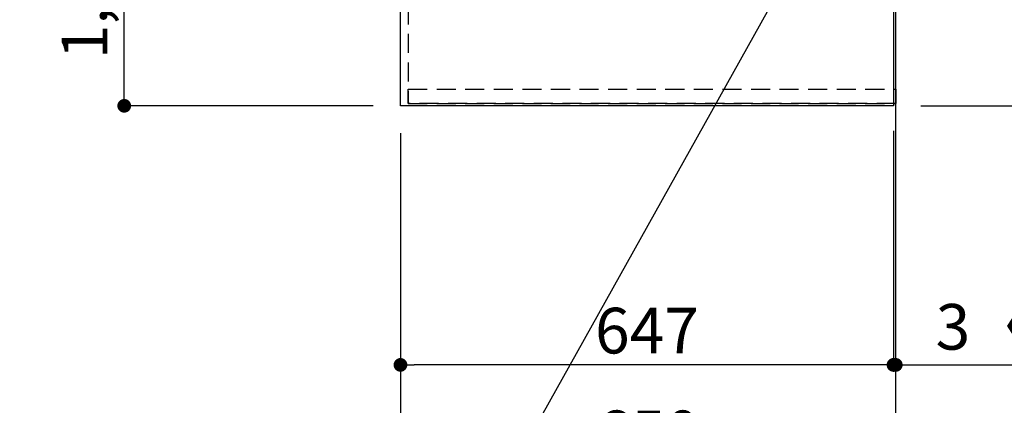
# Model space of a CAD drawing. Extents: x 55896 to 82369, y -25 to 8845.
# Drawn here: x 71988 to 73280, y 5296 to 5803 of the extents above; entities that cross this region are included whole.
import ezdxf

# ---------------------------------------------------------------- set-up
doc = ezdxf.new("R2010")
doc.units = 0
doc.header["$LTSCALE"] = 50
doc.header["$MEASUREMENT"] = 0
for name, pattern in [('CENTER', [2, 1.25, -0.25, 0.25, -0.25]), ('DASHED', [0.75, 0.5, -0.25]), ('HIDDEN', [0.375, 0.25, -0.125])]:
    doc.linetypes.add(name, pattern=pattern)
doc.layers.get('0').update_dxf_attribs({"linetype": 'CONTINUOUS'})
doc.layers.get('DEFPOINTS').update_dxf_attribs({"color": 146, "linetype": 'CONTINUOUS'})
for name, color, linetype in [('111-壁仕上', 3, 'CONTINUOUS'), ('121-キャビネット（中）', 253, 'HIDDEN'), ('126-甲板', 2, 'CONTINUOUS'), ('160-文字', 254, 'CONTINUOUS'), ('166-寸法B', 11, 'CONTINUOUS')]:
    doc.layers.add(name, color=color, linetype=linetype)
doc.styles.add('KH001', font='txt')
doc.dimstyles.new('KH1xx030', dxfattribs={"dimscale": 30, "dimtxt": 2, "dimasz": 0.6, "dimexe": 0.3, "dimexo": 1.2, "dimgap": 0.5, "dimtad": 3, "dimdec": 1, "dimdsep": 46, "dimlunit": 6, "dimtxsty": 'KH001', "dimblk": 'DOT', "dimcen": 1, "dimdle": 1, "dimclrd": 256, "dimclre": 256, "dimclrt": 256, "dimadec": 0, "dimazin": 0, "dimtfac": 1, "dimtdec": 1, "dimtix": 1, "dimtmove": 2, "dimatfit": 3, "dimldrblk": 'CLOSEDBLANK', "dimfxl": 1, "dimtolj": 1, "dimtzin": 0, "dimlwd": -1, "dimlwe": -1, "dimarcsym": 0})

# ---------------------------------------------------------------- blocks, each defined once
blk = doc.blocks.new('_Dot')
at = {"color": 0, "linetype": 'ByBlock', "lineweight": -2}
blk.add_line((-0.5, 0), (-1, 0), dxfattribs=at)
at = {"color": 0, "linetype": 'ByBlock', "const_width": 0.5}
blk.add_lwpolyline([(-0.25, 0, 1), (0.25, 0, 1)], format="xyb", close=True, dxfattribs=at)
blk = doc.blocks.new('*D73')
at = {"layer": '166-寸法B', "transparency": 16777216}
for p, q in [((72452, 6711.6), (72116.5, 6711.6)), ((72125.5, 5707.6), (72125.5, 6693.6)), ((72452, 5689.6), (72116.5, 5689.6))]:
    blk.add_line(p, q, dxfattribs=at)
at = {"layer": 'DEFPOINTS', "color": 0, "transparency": 16777216}
for p in [(72125.5, 6711.6), (72488, 6711.6), (72488, 5689.6)]:
    blk.add_point(p, dxfattribs=at)
at = {"layer": '166-寸法B', "transparency": 16777216, "xscale": 18, "yscale": 18, "zscale": 18}
for p, rotation in [((72125.5, 6711.6), 90), ((72125.5, 5689.6), 270)]:
    blk.add_blockref('_Dot', p, dxfattribs=dict(at, rotation=rotation))
at = {"layer": '166-寸法B', "transparency": 16777216, "insert": (72073.3, 6160), "char_height": 60, "attachment_point": 5, "rotation": 90, "style": 'KH001'}
blk.add_mtext('\\A1;1,022〈ﾜｰｸﾄｯﾌﾟ寸法〉', dxfattribs=at)
blk = doc.blocks.new('_ClosedBlank')
at = {"color": 0, "linetype": 'ByBlock', "lineweight": -2}
for p, q in [((-1, 0.167), (0, 0)), ((-1, 0.167), (-1, -0.167)), ((0, 0), (-1, -0.167))]:
    blk.add_line(p, q, dxfattribs=at)
blk = doc.blocks.new('*D75')
at = {"layer": '166-寸法B', "transparency": 16777216}
for p, q in [((72488, 5653.6), (72488, 5340.4)), ((73135, 5656.6), (73135, 5340.4)), ((73117, 5349.4), (72506, 5349.4))]:
    blk.add_line(p, q, dxfattribs=at)
at = {"layer": 'DEFPOINTS', "color": 0, "transparency": 16777216}
for p in [(72488, 5689.6), (73135, 5692.6), (72488, 5349.4)]:
    blk.add_point(p, dxfattribs=at)
at = {"layer": '166-寸法B', "transparency": 16777216, "xscale": 18, "yscale": 18, "zscale": 18, "rotation": 180}
blk.add_blockref('_Dot', (72488, 5349.4), dxfattribs=at)
at = {"layer": '166-寸法B', "transparency": 16777216, "xscale": 18, "yscale": 18, "zscale": 18}
blk.add_blockref('_Dot', (73135, 5349.4), dxfattribs=at)
at = {"layer": '166-寸法B', "transparency": 16777216, "insert": (72811.5, 5394.4), "char_height": 60, "attachment_point": 5, "style": 'KH001'}
blk.add_mtext('\\A1;647', dxfattribs=at)
blk = doc.blocks.new('*D76')
at = {"layer": '166-寸法B', "transparency": 16777216}
for p, q in [((73135, 5656.6), (73135, 5340.4)), ((73117, 5349.4), (73099, 5349.4)), ((73135, 5349.4), (73138, 5349.4)), ((73138, 5349.4), (73622.2, 5349.4)), ((73156, 5349.4), (73174, 5349.4)), ((73138, 5313.4), (73138, 5340.4))]:
    blk.add_line(p, q, dxfattribs=at)
at = {"layer": 'DEFPOINTS', "color": 0, "transparency": 16777216}
for p in [(73135, 5692.6), (73138, 5349.4), (73138, 5349.4)]:
    blk.add_point(p, dxfattribs=at)
at = {"layer": '166-寸法B', "transparency": 16777216, "xscale": 18, "yscale": 18, "zscale": 18}
blk.add_blockref('_Dot', (73135, 5349.4), dxfattribs=at)
at = {"layer": '166-寸法B', "transparency": 16777216, "xscale": 18, "yscale": 18, "zscale": 18, "rotation": 180}
blk.add_blockref('_Dot', (73138, 5349.4), dxfattribs=at)
at = {"layer": '166-寸法B', "transparency": 16777216, "insert": (73417.7, 5399.4), "char_height": 60, "attachment_point": 5, "style": 'KH001'}
blk.add_mtext('\\A1;3〈ｸﾘｱﾗﾝｽ〉', dxfattribs=at)
blk = doc.blocks.new('*D77')
at = {"layer": '166-寸法B', "transparency": 16777216}
for p, q in [((72488, 5653.6), (72488, 5205.4)), ((73120, 5214.4), (72506, 5214.4)), ((73138, 5210.4), (73138, 5205.4))]:
    blk.add_line(p, q, dxfattribs=at)
at = {"layer": 'DEFPOINTS', "color": 0, "transparency": 16777216}
for p in [(72488, 5689.6), (73138, 5246.4), (72488, 5214.4)]:
    blk.add_point(p, dxfattribs=at)
at = {"layer": '166-寸法B', "transparency": 16777216, "xscale": 18, "yscale": 18, "zscale": 18, "rotation": 180}
blk.add_blockref('_Dot', (72488, 5214.4), dxfattribs=at)
at = {"layer": '166-寸法B', "transparency": 16777216, "xscale": 18, "yscale": 18, "zscale": 18}
blk.add_blockref('_Dot', (73138, 5214.4), dxfattribs=at)
at = {"layer": '166-寸法B', "transparency": 16777216, "insert": (72813, 5259.4), "char_height": 60, "attachment_point": 5, "style": 'KH001'}
blk.add_mtext('\\A1;650', dxfattribs=at)
blk = doc.blocks.new('*D82')
at = {"layer": '166-寸法B', "transparency": 16777216}
for p, q in [((74037.5, 6713.1), (74173.4, 6713.1)), ((74164.4, 6695.1), (74164.4, 5707.6)), ((73171, 5689.6), (74173.4, 5689.6))]:
    blk.add_line(p, q, dxfattribs=at)
at = {"layer": 'DEFPOINTS', "color": 0, "transparency": 16777216}
for p in [(74001.5, 6713.1), (73135, 5689.6), (74164.4, 5689.6)]:
    blk.add_point(p, dxfattribs=at)
at = {"layer": '166-寸法B', "transparency": 16777216, "xscale": 18, "yscale": 18, "zscale": 18}
for p, rotation in [((74164.4, 6713.1), 90), ((74164.4, 5689.6), 270)]:
    blk.add_blockref('_Dot', p, dxfattribs=dict(at, rotation=rotation))
at = {"layer": '166-寸法B', "transparency": 16777216, "insert": (74114.1, 6201.3), "char_height": 60, "attachment_point": 5, "rotation": 90, "style": 'KH001'}
blk.add_mtext('\\A1;1,023.5〈ﾜｰｸﾄｯﾌﾟ寸法〉', dxfattribs=at)
blk = doc.blocks.new('*D85')
at = {"layer": '166-寸法B', "transparency": 16777216}
for p, q in [((73171, 7511.6), (74308.4, 7511.6)), ((74299.4, 5707.6), (74299.4, 7493.6)), ((73174, 5689.6), (74308.4, 5689.6))]:
    blk.add_line(p, q, dxfattribs=at)
at = {"layer": 'DEFPOINTS', "color": 0, "transparency": 16777216}
for p in [(73135, 7511.6), (74299.4, 7511.6), (73138, 5689.6)]:
    blk.add_point(p, dxfattribs=at)
at = {"layer": '166-寸法B', "transparency": 16777216, "xscale": 18, "yscale": 18, "zscale": 18}
for p, rotation in [((74299.4, 7511.6), 90), ((74299.4, 5689.6), 270)]:
    blk.add_blockref('_Dot', p, dxfattribs=dict(at, rotation=rotation))
at = {"layer": '166-寸法B', "transparency": 16777216, "insert": (74250.6, 6600.6), "char_height": 60, "attachment_point": 5, "rotation": 90, "style": 'KH001'}
blk.add_mtext('\\A1;1,822', dxfattribs=at)

msp = doc.modelspace()

# ---------------------------------------------------------------- linework, layer by layer
at = {"layer": '111-壁仕上', "ltscale": 2}
msp.add_line((73138.03, 5115.2), (73138.03, 7150.02), dxfattribs=at)
at = {"layer": '111-壁仕上', "color": 253, "linetype": 'CENTER', "ltscale": 2}
msp.add_line((73138.03, 4435.11), (73138.03, 5692.57), dxfattribs=at)
at = {"layer": '121-キャビネット（中）', "ltscale": 2}
msp.add_line((72498.03, 5692.57), (73138.03, 5692.57), dxfattribs=at)
msp.add_lwpolyline([(70869.03, 7380.57), (70869.03, 6721.57), (72498.03, 6721.57), (72498.03, 5692.57)], dxfattribs=at)
at = {"layer": '126-甲板'}
for points in [[(72488.03, 6711.57), (70866.03, 6711.57), (70866.03, 7511.57), (73135.03, 7511.57), (73135.03, 5689.57), (73135.03, 5689.57)], [(73135.03, 5689.57), (73135.03, 5689.57), (72488.03, 5689.57), (72488.03, 6711.57)]]:
    msp.add_lwpolyline(points, dxfattribs=at)
at = {"layer": 'DEFPOINTS', "linetype": 'DASHED'}
msp.add_lwpolyline([(72498.03, 5711.57), (73138.03, 5711.57), (73138.03, 5692.57), (72498.03, 5692.57)], close=True, dxfattribs=at)

# ---------------------------------------------------------------- dimensions: what is measured, and where the dimension line sits
at = {"layer": '166-寸法B'}
dim = msp.add_linear_dim(base=(74299.44, 7511.57), p1=(73138.03, 5689.57), p2=(73135.03, 7511.57), angle=90, dimstyle='KH1xx030', dxfattribs=at)
dim.commit()
dim.dimension.update_dxf_attribs({"geometry": '*D85', "text_midpoint": (74250.63, 6600.57)})
dim = msp.add_linear_dim(base=(72125.52, 6711.57), p1=(72488.03, 5689.57), p2=(72488.03, 6711.57), angle=90, text='<>〈ﾜｰｸﾄｯﾌﾟ寸法〉', dimstyle='KH1xx030', dxfattribs=at)
dim.commit()
dim.dimension.update_dxf_attribs({"geometry": '*D73', "text_midpoint": (72073.34, 6160.04), "dimtype": 128})
dim = msp.add_linear_dim(base=(74164.44, 5689.57), p1=(74001.51, 6713.07), p2=(73135.03, 5689.57), angle=90, text='<>〈ﾜｰｸﾄｯﾌﾟ寸法〉', dimstyle='KH1xx030', dxfattribs=at)
dim.commit()
dim.dimension.update_dxf_attribs({"geometry": '*D82', "text_midpoint": (74114.13, 6201.32)})
for base, p1, picture, middle in [((72488.03, 5349.35), (73135.03, 5692.57), '*D75', (72811.53, 5394.35)), ((72488.03, 5214.35), (73138.03, 5246.41), '*D77', (72813.03, 5259.35))]:
    dim = msp.add_linear_dim(base=base, p1=p1, p2=(72488.03, 5689.57), dimstyle='KH1xx030', dxfattribs=at)
    dim.commit()
    dim.dimension.update_dxf_attribs({"geometry": picture, "text_midpoint": middle})
dim = msp.add_linear_dim(base=(73138.03, 5349.35), p1=(73135.03, 5692.57), p2=(73138.03, 5349.35), text='<>〈ｸﾘｱﾗﾝｽ〉', dimstyle='KH1xx030', override={"dimtmove": 1}, dxfattribs=at)
dim.commit()
dim.dimension.update_dxf_attribs({"geometry": '*D76', "text_midpoint": (73417.65, 5341.26), "dimtype": 128})

# ---------------------------------------------------------------- leaders
at = {"layer": '160-文字', "annotation_type": 0, "has_hookline": 1, "hookline_direction": 1, "text_width": 1626.7}
msp.add_leader([(73062.47, 5980.74), (72378.24, 4754.2), (72360.24, 4754.2)], dimstyle='KH1xx030', override={"dimgap": 0.5, "dimtad": 1}, dxfattribs=at)

doc.saveas('drawing.dxf')
